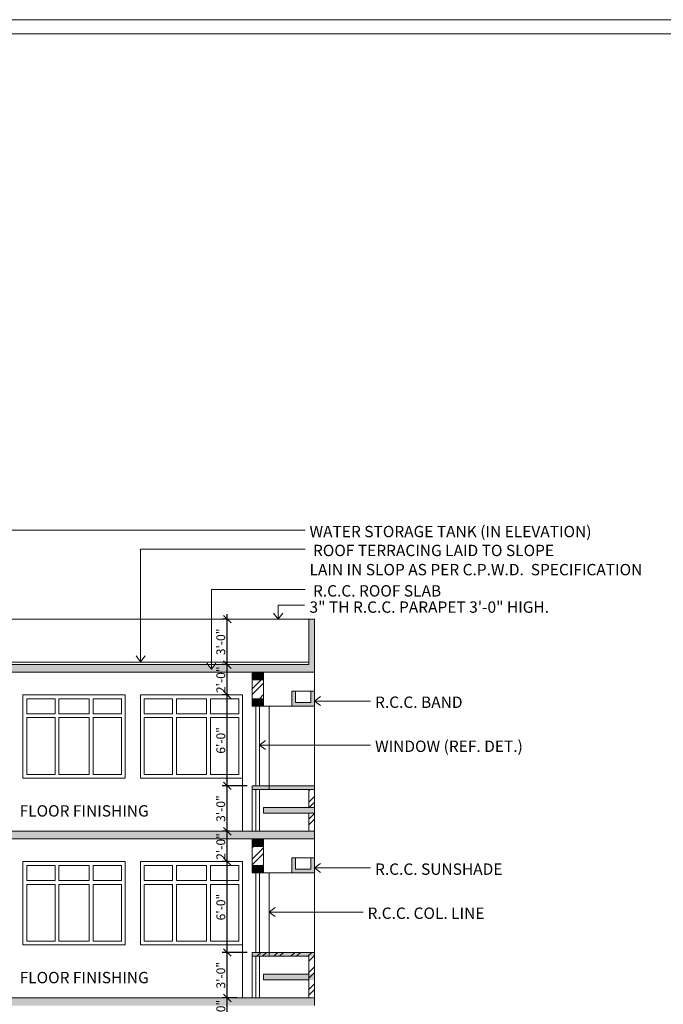
# Model space of a CAD drawing. Units: inches. Extents: x -401 to 9760, y -229 to 6471.
# Drawn here: x 1651 to 2161, y 1412 to 2191 of the extents above; entities that cross this region are included whole.
import ezdxf

# ---------------------------------------------------------------- set-up
doc = ezdxf.new("R2010")
doc.units = ezdxf.units.IN
doc.layers.get('Defpoints').update_dxf_attribs({"lineweight": 15})
for name, color, linetype, lineweight in [('DIM', 11, 'Continuous', 15), ('DOOR', 2, 'Continuous', 15), ('HA1', 30, 'Continuous', 15), ('HAUTCH', 9, 'Continuous', 15), ('TEXT', 3, 'Continuous', 15), ('WALL', 5, 'Continuous', 15), ('win', 4, 'Continuous', 15)]:
    doc.layers.add(name, color=color, linetype=linetype, lineweight=lineweight)
doc.styles.get("Standard").update_dxf_attribs({"font": 'verdana.TTF', "height": 7})
doc.styles.add('style1', font='ARIAL.TTF', dxfattribs={"height": 7})
doc.dimstyles.new('ISO-25', dxfattribs={"dimtxt": 9, "dimasz": 6, "dimexe": 4, "dimexo": 4, "dimtad": 1, "dimdec": 1, "dimzin": 11, "dimlunit": 4, "dimtxsty": 'style1', "dimblk": 'OBLIQUE', "dimcen": 9, "dimdle": 4, "dimclrd": 11, "dimclre": 11, "dimclrt": 3, "dimazin": 0, "dimtfac": 1, "dimtdec": 1, "dimtix": 1, "dimtmove": 0, "dimatfit": 3, "dimfxl": 0, "dimarcsym": 0})
pattern_1 = [(45, (-350.644, 472.051), (-6.735192, 6.735192), []), (45, (-346.154, 472.051), (-6.735192, 6.735192), [])]

# ---------------------------------------------------------------- blocks, each defined once
blk = doc.blocks.new('_Oblique')
at = {"layer": 'WALL', "color": 0, "lineweight": -2}
blk.add_line((-0.5, -0.5), (0.5, 0.5), dxfattribs=at)
blk = doc.blocks.new('*D63')
at = {"layer": 'Defpoints', "color": 0}
for p in [(1815.83, 1416.7), (1827.42, 1416.7), (1821.36, 1392.7)]:
    blk.add_point(p, dxfattribs=at)
at = {"layer": 'DIM', "color": 11, "lineweight": -2}
for p, q in [((1815.83, 1388.7), (1815.83, 1420.7)), ((1823.42, 1416.7), (1811.83, 1416.7)), ((1817.36, 1392.7), (1811.83, 1392.7))]:
    blk.add_line(p, q, dxfattribs=at)
at = {"layer": 'DIM', "color": 11, "lineweight": -2, "xscale": 6, "yscale": 6, "zscale": 6}
for p, rotation in [((1815.83, 1416.7), 90), ((1815.83, 1392.7), 270)]:
    blk.add_blockref('_Oblique', p, dxfattribs=dict(at, rotation=rotation))
at = {"layer": 'DIM', "color": 3, "insert": (1811.63, 1404.7), "char_height": 7, "attachment_point": 5, "rotation": 90, "style": 'style1'}
blk.add_mtext('2\'-0"', dxfattribs=at)
blk = doc.blocks.new('*D64')
at = {"layer": 'Defpoints', "color": 0}
for p in [(1815.83, 1452.7), (1835.61, 1452.7), (1827.42, 1416.7)]:
    blk.add_point(p, dxfattribs=at)
at = {"layer": 'DIM', "color": 11, "lineweight": -2}
for p, q in [((1831.61, 1452.7), (1811.83, 1452.7)), ((1815.83, 1412.7), (1815.83, 1456.7)), ((1823.42, 1416.7), (1811.83, 1416.7))]:
    blk.add_line(p, q, dxfattribs=at)
at = {"layer": 'DIM', "color": 11, "lineweight": -2, "xscale": 6, "yscale": 6, "zscale": 6}
for p, rotation in [((1815.83, 1452.7), 90), ((1815.83, 1416.7), 270)]:
    blk.add_blockref('_Oblique', p, dxfattribs=dict(at, rotation=rotation))
at = {"layer": 'DIM', "color": 3, "insert": (1811.62, 1434.7), "char_height": 7, "attachment_point": 5, "rotation": 90, "style": 'style1'}
blk.add_mtext('3\'-0"', dxfattribs=at)
blk = doc.blocks.new('*D65')
at = {"layer": 'Defpoints', "color": 0}
for p in [(1815.83, 1524.7), (1821.37, 1524.7), (1835.61, 1452.7)]:
    blk.add_point(p, dxfattribs=at)
at = {"layer": 'DIM', "color": 11, "lineweight": -2}
for p, q in [((1815.83, 1448.7), (1815.83, 1528.7)), ((1817.37, 1524.7), (1811.83, 1524.7)), ((1831.61, 1452.7), (1811.83, 1452.7))]:
    blk.add_line(p, q, dxfattribs=at)
at = {"layer": 'DIM', "color": 11, "lineweight": -2, "xscale": 6, "yscale": 6, "zscale": 6}
for p, rotation in [((1815.83, 1524.7), 90), ((1815.83, 1452.7), 270)]:
    blk.add_blockref('_Oblique', p, dxfattribs=dict(at, rotation=rotation))
at = {"layer": 'DIM', "color": 3, "insert": (1811.63, 1488.7), "char_height": 7, "attachment_point": 5, "rotation": 90, "style": 'style1'}
blk.add_mtext('6\'-0"', dxfattribs=at)
blk = doc.blocks.new('*D66')
at = {"layer": 'Defpoints', "color": 0}
for p in [(1815.83, 1548.7), (1821.37, 1548.7), (1821.37, 1524.7)]:
    blk.add_point(p, dxfattribs=at)
at = {"layer": 'DIM', "color": 11, "lineweight": -2}
for p, q in [((1815.83, 1520.7), (1815.83, 1552.7)), ((1817.37, 1548.7), (1811.83, 1548.7)), ((1817.37, 1524.7), (1811.83, 1524.7))]:
    blk.add_line(p, q, dxfattribs=at)
at = {"layer": 'DIM', "color": 11, "lineweight": -2, "xscale": 6, "yscale": 6, "zscale": 6}
for p, rotation in [((1815.83, 1548.7), 90), ((1815.83, 1524.7), 270)]:
    blk.add_blockref('_Oblique', p, dxfattribs=dict(at, rotation=rotation))
at = {"layer": 'DIM', "color": 3, "insert": (1811.63, 1536.7), "char_height": 7, "attachment_point": 5, "rotation": 90, "style": 'style1'}
blk.add_mtext('2\'-0"', dxfattribs=at)
blk = doc.blocks.new('*D67')
at = {"layer": 'Defpoints', "color": 0}
for p in [(1815.83, 1584.7), (1835.5, 1584.7), (1821.37, 1548.7)]:
    blk.add_point(p, dxfattribs=at)
at = {"layer": 'DIM', "color": 11, "lineweight": -2}
for p, q in [((1831.5, 1584.7), (1811.83, 1584.7)), ((1815.83, 1544.7), (1815.83, 1588.7)), ((1817.37, 1548.7), (1811.83, 1548.7))]:
    blk.add_line(p, q, dxfattribs=at)
at = {"layer": 'DIM', "color": 11, "lineweight": -2, "xscale": 6, "yscale": 6, "zscale": 6}
for p, rotation in [((1815.83, 1584.7), 90), ((1815.83, 1548.7), 270)]:
    blk.add_blockref('_Oblique', p, dxfattribs=dict(at, rotation=rotation))
at = {"layer": 'DIM', "color": 3, "insert": (1811.62, 1566.7), "char_height": 7, "attachment_point": 5, "rotation": 90, "style": 'style1'}
blk.add_mtext('3\'-0"', dxfattribs=at)
blk = doc.blocks.new('*D68')
at = {"layer": 'Defpoints', "color": 0}
for p in [(1815.83, 1656.7), (1821.01, 1656.7), (1835.5, 1584.7)]:
    blk.add_point(p, dxfattribs=at)
at = {"layer": 'DIM', "color": 11, "lineweight": -2}
for p, q in [((1817.01, 1656.7), (1811.83, 1656.7)), ((1815.83, 1580.7), (1815.83, 1660.7)), ((1831.5, 1584.7), (1811.83, 1584.7))]:
    blk.add_line(p, q, dxfattribs=at)
at = {"layer": 'DIM', "color": 11, "lineweight": -2, "xscale": 6, "yscale": 6, "zscale": 6}
for p, rotation in [((1815.83, 1656.7), 90), ((1815.83, 1584.7), 270)]:
    blk.add_blockref('_Oblique', p, dxfattribs=dict(at, rotation=rotation))
at = {"layer": 'DIM', "color": 3, "insert": (1811.63, 1620.7), "char_height": 7, "attachment_point": 5, "rotation": 90, "style": 'style1'}
blk.add_mtext('6\'-0"', dxfattribs=at)
blk = doc.blocks.new('*D69')
at = {"layer": 'Defpoints', "color": 0}
for p in [(1815.83, 1680.7), (1818.87, 1680.7), (1821.01, 1656.7)]:
    blk.add_point(p, dxfattribs=at)
at = {"layer": 'DIM', "color": 11, "lineweight": -2}
for p, q in [((1815.83, 1652.7), (1815.83, 1684.7)), ((1814.87, 1680.7), (1811.83, 1680.7)), ((1817.01, 1656.7), (1811.83, 1656.7))]:
    blk.add_line(p, q, dxfattribs=at)
at = {"layer": 'DIM', "color": 11, "lineweight": -2, "xscale": 6, "yscale": 6, "zscale": 6}
for p, rotation in [((1815.83, 1680.7), 90), ((1815.83, 1656.7), 270)]:
    blk.add_blockref('_Oblique', p, dxfattribs=dict(at, rotation=rotation))
at = {"layer": 'DIM', "color": 3, "insert": (1811.63, 1668.7), "char_height": 7, "attachment_point": 5, "rotation": 90, "style": 'style1'}
blk.add_mtext('2\'-0"', dxfattribs=at)
blk = doc.blocks.new('*D70')
at = {"layer": 'Defpoints', "color": 0}
for p in [(1815.83, 1716.7), (1818.87, 1716.7), (1818.87, 1680.7)]:
    blk.add_point(p, dxfattribs=at)
at = {"layer": 'DIM', "color": 11, "lineweight": -2}
for p, q in [((1814.87, 1716.7), (1811.83, 1716.7)), ((1815.83, 1676.7), (1815.83, 1720.7)), ((1814.87, 1680.7), (1811.83, 1680.7))]:
    blk.add_line(p, q, dxfattribs=at)
at = {"layer": 'DIM', "color": 11, "lineweight": -2, "xscale": 6, "yscale": 6, "zscale": 6}
for p, rotation in [((1815.83, 1716.7), 90), ((1815.83, 1680.7), 270)]:
    blk.add_blockref('_Oblique', p, dxfattribs=dict(at, rotation=rotation))
at = {"layer": 'DIM', "color": 3, "insert": (1811.62, 1698.7), "char_height": 7, "attachment_point": 5, "rotation": 90, "style": 'style1'}
blk.add_mtext('3\'-0"', dxfattribs=at)
blk = doc.blocks.new('A$C314C3CB2')
at = {"layer": 'HAUTCH'}
blk.add_hatch(color=256, dxfattribs=at).paths.add_polyline_path([(18, 0), (18, 12), (15, 12), (15, 3), (3, 3), (3, 12), (0, 12), (0, 0)])
at = {"layer": 'WALL'}
for p, q in [((0, 0), (0, 12)), ((18, 12), (0, 12)), ((18, 12), (0, 12)), ((3, 3), (3, 12)), ((15, 3), (15, 12)), ((18, 0), (18, 12)), ((15, 3), (3, 3)), ((18, 0), (0, 0))]:
    blk.add_line(p, q, dxfattribs=at)

msp = doc.modelspace()

# ---------------------------------------------------------------- hatches: boundary and pattern name
at = {"layer": 'HA1'}
h = msp.add_hatch(dxfattribs=at)
h.set_pattern_fill('ANSI32', color=256, style=0)
h.set_pattern_definition(pattern_1)
h.paths.add_polyline_path([(1844.5, 1668.68), (1835.5, 1668.68), (1835.5, 1653.7), (1844.5, 1653.7)])
h = msp.add_hatch(dxfattribs=at)
h.set_pattern_fill('ANSI32', color=256, style=0)
h.set_pattern_definition(pattern_1)
h.paths.add_polyline_path([(1885, 1562.95), (1880.5, 1562.95), (1880.5, 1548.7), (1885, 1548.7)])
h.paths.add_polyline_path([(1885, 1581.7), (1880.5, 1581.7), (1880.5, 1567.45), (1885, 1567.45)])
h.paths.add_polyline_path([(1844.5, 1536.7), (1835.5, 1536.7), (1835.5, 1521.7), (1844.5, 1521.7)])
h = msp.add_hatch(dxfattribs=at)
h.set_pattern_fill('ANSI32', color=256, style=0)
h.set_pattern_definition(pattern_1)
h.paths.add_polyline_path([(1885, 1452.7), (1835.5, 1452.7), (1835.5, 1449.7), (1880.5, 1449.7), (1880.5, 1416.7), (1885, 1416.7)])
h.paths.add_polyline_path([(1844.5, 1404.7), (1835.5, 1404.7), (1835.5, 1389.7), (1844.5, 1389.7)])
at = {"layer": 'HAUTCH'}
for points in [[(1885, 1674.7), (1885, 1716.7), (1880.5, 1716.7), (1880.5, 1680.7), (1805.98, 1680.7), (1803.29, 1677.16), (1800.59, 1680.7), (1337.5, 1680.7), (1337.5, 1674.7), (1544.5, 1674.7), (1544.5, 1668.7), (1556.5, 1668.7), (1556.5, 1674.7), (1664.5, 1674.7)], [(1844.5, 1674.68), (1835.5, 1674.68), (1835.5, 1668.68), (1844.5, 1668.68)], [(1844.5, 1653.7), (1835.5, 1653.7), (1835.5, 1647.7), (1844.5, 1647.7)], [(1885, 1548.7), (1460, 1548.7), (1448.5, 1548.7), (1448.5, 1542.7), (1337.5, 1542.7), (1337.5, 1536.7), (1453, 1536.7), (1453, 1542.7), (1544.5, 1542.7), (1544.5, 1536.7), (1556.5, 1536.7), (1556.5, 1542.7), (1664.5, 1542.7), (1885, 1542.7)], [(1844.5, 1542.7), (1835.5, 1542.7), (1835.5, 1536.7), (1844.5, 1536.7)], [(1844.5, 1521.7), (1835.5, 1521.7), (1835.5, 1515.7), (1844.5, 1515.7)], [(1885, 1416.7), (1460, 1416.7), (1448.5, 1416.7), (1448.5, 1410.7), (1337.5, 1410.7), (1337.5, 1404.7), (1453, 1404.7), (1453, 1410.7), (1544.5, 1410.7), (1544.5, 1404.7), (1556.5, 1404.7), (1556.5, 1410.7), (1664.5, 1410.7), (1885, 1410.7)]]:
    msp.add_hatch(color=256, dxfattribs=at).paths.add_polyline_path(points)
h = msp.add_hatch(color=256, dxfattribs=at)
h.paths.add_polyline_path([(1885, 1567.45), (1844.5, 1567.45), (1844.5, 1562.95), (1885, 1562.95)])
h.paths.add_polyline_path([(1885, 1584.7), (1835.5, 1584.7), (1835.5, 1581.7), (1885, 1581.7)])
h = msp.add_hatch(color=256, dxfattribs=at)
h.paths.add_polyline_path([(1885, 1435.45), (1844.5, 1435.45), (1844.5, 1430.95), (1885, 1430.95)])
h.paths.add_polyline_path([(1885, 1452.7), (1835.5, 1452.7), (1835.5, 1449.7), (1885, 1449.7)])

# ---------------------------------------------------------------- linework, layer by layer
at = {"layer": 'DIM'}
for p, q in [((1606.23, 1787.05), (1877.5, 1787.05)), ((1747.18, 1772.05), (1877.5, 1772.05)), ((1747.18, 1682.8), (1747.18, 1772.05)), ((1803.29, 1740.16), (1877.5, 1740.16)), ((1803.29, 1677.16), (1803.29, 1740.16)), ((1856.15, 1727.9), (1877, 1727.9)), ((1856.15, 1716.7), (1856.15, 1727.9)), ((1856.15, 1716.7), (1852.54, 1721.43)), ((1856.15, 1716.7), (1859.76, 1721.43)), ((1747.18, 1682.8), (1743.57, 1687.53)), ((1747.18, 1682.8), (1750.79, 1687.53)), ((1803.29, 1677.16), (1799.67, 1681.89)), ((1803.29, 1677.16), (1806.9, 1681.89)), ((1885, 1651.87), (1889.74, 1655.48)), ((1885, 1651.87), (1929.4, 1651.87)), ((1885, 1651.87), (1889.74, 1648.26)), ((1841.5, 1616.98), (1846.24, 1620.59)), ((1841.5, 1616.98), (1929.4, 1616.98)), ((1841.5, 1616.98), (1846.24, 1613.36)), ((1885, 1519.69), (1889.74, 1523.3)), ((1885, 1519.69), (1929.4, 1519.69)), ((1885, 1519.69), (1889.74, 1516.07)), ((1849.08, 1484.78), (1853.81, 1488.4)), ((1849.08, 1484.78), (1923.48, 1484.78)), ((1849.08, 1484.78), (1853.81, 1481.17))]:
    msp.add_line(p, q, dxfattribs=at)
at = {"layer": 'DOOR'}
for p, q in [((1398.14, 1716.7), (1880.5, 1716.7)), ((1553.5, 1682.7), (1880.5, 1682.7)), ((1885, 1674.7), (1885, 1584.7)), ((1838.5, 1584.7), (1838.5, 1647.7)), ((1841.5, 1584.7), (1841.5, 1647.7)), ((1867, 1647.7), (1844.5, 1647.7)), ((1849, 1581.7), (1849, 1647.7)), ((1838.5, 1581.53), (1838.5, 1548.7)), ((1841.5, 1581.53), (1841.5, 1548.7)), ((1885, 1542.7), (1885, 1452.7)), ((1838.5, 1452.7), (1838.5, 1515.7)), ((1841.5, 1452.7), (1841.5, 1515.7)), ((1844.5, 1515.7), (1867, 1515.7)), ((1849, 1449.7), (1849, 1515.7)), ((1838.5, 1449.53), (1838.5, 1416.7)), ((1841.5, 1449.53), (1841.5, 1416.7))]:
    msp.add_line(p, q, dxfattribs=at)
at = {"layer": 'DOOR', "linetype": 'Continuous'}
msp.add_lwpolyline([(-401.05, 130.2), (2808.95, 130.2), (2808.95, 2191.4), (-401.05, 2191.4)], close=True, dxfattribs=at)
at = {"layer": 'WALL'}
for p, q in [((1880.5, 1680.7), (1880.5, 1716.7)), ((1880.5, 1716.7), (1885, 1716.7)), ((1885, 1674.7), (1885, 1716.7)), ((1337.5, 1680.7), (1880.5, 1680.7)), ((1556.5, 1674.7), (1664.5, 1674.7)), ((1664.5, 1674.7), (1885, 1674.7)), ((1835.5, 1647.7), (1835.5, 1674.7)), ((1835.5, 1668.68), (1844.5, 1668.68)), ((1844.5, 1647.7), (1844.5, 1674.7)), ((1835.5, 1653.7), (1844.5, 1653.7)), ((1835.5, 1647.7), (1844.5, 1647.7)), ((1835.5, 1584.7), (1885, 1584.7)), ((1835.5, 1548.7), (1835.5, 1584.7)), ((1885, 1542.7), (1885, 1584.7)), ((1835.5, 1581.7), (1885, 1581.7)), ((1880.5, 1567.45), (1880.5, 1581.7)), ((1885, 1567.45), (1844.5, 1567.45)), ((1844.5, 1562.95), (1844.5, 1567.45)), ((1844.5, 1562.95), (1844.5, 1567.45)), ((1885, 1562.95), (1844.5, 1562.95)), ((1880.5, 1548.7), (1880.5, 1562.95)), ((1448.5, 1548.7), (1885, 1548.7)), ((1556.5, 1542.7), (1664.5, 1542.7)), ((1664.5, 1542.7), (1885, 1542.7)), ((1835.5, 1515.7), (1835.5, 1542.7)), ((1835.5, 1536.7), (1844.5, 1536.7)), ((1844.5, 1515.7), (1844.5, 1542.7)), ((1835.5, 1521.7), (1844.5, 1521.7)), ((1835.5, 1515.7), (1844.5, 1515.7)), ((1835.5, 1452.7), (1885, 1452.7)), ((1835.5, 1416.7), (1835.5, 1452.7)), ((1885, 1410.7), (1885, 1452.7)), ((1835.5, 1449.7), (1880.5, 1449.7)), ((1880.5, 1416.7), (1880.5, 1449.7)), ((1880.5, 1435.45), (1844.5, 1435.45)), ((1844.5, 1430.95), (1844.5, 1435.45)), ((1844.5, 1430.95), (1844.5, 1435.45)), ((1880.5, 1430.95), (1844.5, 1430.95)), ((1448.5, 1416.7), (1885, 1416.7))]:
    msp.add_line(p, q, dxfattribs=at)
at = {"layer": 'WALL', "linetype": 'Continuous'}
msp.add_lwpolyline([(-389.8, 141.45), (2797.7, 141.45), (2797.7, 2180.15), (-389.8, 2180.15)], close=True, dxfattribs=at)
at = {"layer": 'win'}
for p, q in [((1654, 1590.7), (1654, 1656.7)), ((1654, 1656.7), (1735, 1656.7)), ((1657, 1641.7), (1657, 1653.7)), ((1657, 1653.7), (1679.5, 1653.7)), ((1679.5, 1641.7), (1679.5, 1653.7)), ((1682.5, 1641.7), (1682.5, 1653.7)), ((1682.5, 1653.7), (1706.5, 1653.7)), ((1706.5, 1641.7), (1706.5, 1653.7)), ((1709.5, 1641.7), (1709.5, 1653.7)), ((1709.5, 1653.7), (1732, 1653.7)), ((1732, 1641.7), (1732, 1653.7)), ((1735, 1590.7), (1735, 1656.7)), ((1747, 1590.7), (1747, 1656.7)), ((1747, 1656.7), (1828, 1656.7)), ((1750, 1641.7), (1750, 1653.7)), ((1750, 1653.7), (1772.5, 1653.7)), ((1772.5, 1641.7), (1772.5, 1653.7)), ((1775.5, 1653.7), (1799.5, 1653.7)), ((1775.5, 1641.7), (1775.5, 1653.7)), ((1799.5, 1641.7), (1799.5, 1653.7)), ((1802.5, 1641.7), (1802.5, 1653.7)), ((1802.5, 1653.7), (1825, 1653.7)), ((1825, 1641.7), (1825, 1653.7)), ((1828, 1548.7), (1828, 1656.7)), ((1657, 1641.7), (1679.5, 1641.7)), ((1657, 1593.7), (1657, 1638.7)), ((1657, 1638.7), (1679.5, 1638.7)), ((1679.5, 1593.7), (1679.5, 1638.7)), ((1682.5, 1641.7), (1706.5, 1641.7)), ((1682.5, 1593.7), (1682.5, 1638.7)), ((1682.5, 1638.7), (1706.5, 1638.7)), ((1706.5, 1593.7), (1706.5, 1638.7)), ((1709.5, 1641.7), (1732, 1641.7)), ((1709.5, 1593.7), (1709.5, 1638.7)), ((1709.5, 1638.7), (1732, 1638.7)), ((1732, 1593.7), (1732, 1638.7)), ((1750, 1641.7), (1772.5, 1641.7)), ((1750, 1593.7), (1750, 1638.7)), ((1750, 1638.7), (1772.5, 1638.7)), ((1772.5, 1593.7), (1772.5, 1638.7)), ((1775.5, 1641.7), (1799.5, 1641.7)), ((1775.5, 1593.7), (1775.5, 1638.7)), ((1775.5, 1638.7), (1799.5, 1638.7)), ((1799.5, 1593.7), (1799.5, 1638.7)), ((1802.5, 1641.7), (1825, 1641.7)), ((1802.5, 1593.7), (1802.5, 1638.7)), ((1802.5, 1638.7), (1825, 1638.7)), ((1825, 1593.7), (1825, 1638.7)), ((1654, 1590.7), (1735, 1590.7)), ((1657, 1593.7), (1679.5, 1593.7)), ((1682.5, 1593.7), (1706.5, 1593.7)), ((1709.5, 1593.7), (1732, 1593.7)), ((1747, 1590.7), (1828, 1590.7)), ((1750, 1593.7), (1772.5, 1593.7)), ((1775.5, 1593.7), (1799.5, 1593.7)), ((1802.5, 1593.7), (1825, 1593.7)), ((1654, 1458.7), (1654, 1524.7)), ((1654, 1524.7), (1735, 1524.7)), ((1657, 1509.7), (1657, 1521.7)), ((1657, 1521.7), (1679.5, 1521.7)), ((1679.5, 1509.7), (1679.5, 1521.7)), ((1682.5, 1509.7), (1682.5, 1521.7)), ((1682.5, 1521.7), (1706.5, 1521.7)), ((1706.5, 1509.7), (1706.5, 1521.7)), ((1709.5, 1509.7), (1709.5, 1521.7)), ((1709.5, 1521.7), (1732, 1521.7)), ((1732, 1509.7), (1732, 1521.7)), ((1735, 1458.7), (1735, 1524.7)), ((1747, 1458.7), (1747, 1524.7)), ((1747, 1524.7), (1828, 1524.7)), ((1750, 1509.7), (1750, 1521.7)), ((1750, 1521.7), (1772.5, 1521.7)), ((1772.5, 1509.7), (1772.5, 1521.7)), ((1775.5, 1521.7), (1799.5, 1521.7)), ((1775.5, 1509.7), (1775.5, 1521.7)), ((1799.5, 1509.7), (1799.5, 1521.7)), ((1802.5, 1509.7), (1802.5, 1521.7)), ((1802.5, 1521.7), (1825, 1521.7)), ((1825, 1509.7), (1825, 1521.7)), ((1828, 1416.7), (1828, 1524.7)), ((1657, 1509.7), (1679.5, 1509.7)), ((1657, 1461.7), (1657, 1506.7)), ((1657, 1506.7), (1679.5, 1506.7)), ((1679.5, 1461.7), (1679.5, 1506.7)), ((1682.5, 1509.7), (1706.5, 1509.7)), ((1682.5, 1461.7), (1682.5, 1506.7)), ((1682.5, 1506.7), (1706.5, 1506.7)), ((1706.5, 1461.7), (1706.5, 1506.7)), ((1709.5, 1509.7), (1732, 1509.7)), ((1709.5, 1461.7), (1709.5, 1506.7)), ((1709.5, 1506.7), (1732, 1506.7)), ((1732, 1461.7), (1732, 1506.7)), ((1750, 1509.7), (1772.5, 1509.7)), ((1750, 1461.7), (1750, 1506.7)), ((1750, 1506.7), (1772.5, 1506.7)), ((1772.5, 1461.7), (1772.5, 1506.7)), ((1775.5, 1509.7), (1799.5, 1509.7)), ((1775.5, 1461.7), (1775.5, 1506.7)), ((1775.5, 1506.7), (1799.5, 1506.7)), ((1799.5, 1461.7), (1799.5, 1506.7)), ((1802.5, 1509.7), (1825, 1509.7)), ((1802.5, 1461.7), (1802.5, 1506.7)), ((1802.5, 1506.7), (1825, 1506.7)), ((1825, 1461.7), (1825, 1506.7)), ((1654, 1458.7), (1735, 1458.7)), ((1657, 1461.7), (1679.5, 1461.7)), ((1682.5, 1461.7), (1706.5, 1461.7)), ((1709.5, 1461.7), (1732, 1461.7)), ((1747, 1458.7), (1828, 1458.7)), ((1750, 1461.7), (1772.5, 1461.7)), ((1775.5, 1461.7), (1799.5, 1461.7)), ((1802.5, 1461.7), (1825, 1461.7))]:
    msp.add_line(p, q, dxfattribs=at)

# ---------------------------------------------------------------- block references
at = {"layer": 'DIM'}
for p in [(1867, 1647.7), (1867, 1515.7)]:
    msp.add_blockref('A$C314C3CB2', p, dxfattribs=at)

# ---------------------------------------------------------------- texts
at = {"layer": 'TEXT'}
for s, p in [('WATER STORAGE TANK (IN ELEVATION)', (1881, 1781.58)), (' ROOF TERRACING LAID TO SLOPE', (1881, 1766.59)), ('LAIN IN SLOP AS PER C.P.W.D.  SPECIFICATION', (1881, 1751.41)), (' R.C.C. ROOF SLAB', (1881, 1734.6)), ('3" TH R.C.C. PARAPET 3\'-0" HIGH.', (1881, 1721.75)), ('R.C.C. BAND', (1932.9, 1646.4)), ('WINDOW (REF. DET.)', (1932.9, 1611.51)), ('FLOOR FINISHING', (1651.37, 1560.36)), ('R.C.C. SUNSHADE', (1932.9, 1514.22)), ('R.C.C. COL. LINE', (1926.98, 1479.32)), ('FLOOR FINISHING', (1651.37, 1428.36))]:
    msp.add_text(s, height=9, dxfattribs=at).set_placement(p)

# ---------------------------------------------------------------- dimensions: what is measured, and where the dimension line sits
at = {"layer": 'DIM'}
for base, p1, p2, picture, middle in [((1815.83, 1716.7), (1818.87, 1680.7), (1818.87, 1716.7), '*D70', (1811.62, 1698.7)), ((1815.83, 1680.7), (1821.01, 1656.7), (1818.87, 1680.7), '*D69', (1811.63, 1668.7)), ((1815.83, 1656.7), (1835.5, 1584.7), (1821.01, 1656.7), '*D68', (1811.63, 1620.7)), ((1815.83, 1584.7), (1821.37, 1548.7), (1835.5, 1584.7), '*D67', (1811.62, 1566.7)), ((1815.83, 1548.7), (1821.37, 1524.7), (1821.37, 1548.7), '*D66', (1811.63, 1536.7)), ((1815.83, 1524.7), (1835.61, 1452.7), (1821.37, 1524.7), '*D65', (1811.63, 1488.7)), ((1815.83, 1452.7), (1827.42, 1416.7), (1835.61, 1452.7), '*D64', (1811.62, 1434.7)), ((1815.83, 1416.7), (1821.36, 1392.7), (1827.42, 1416.7), '*D63', (1811.63, 1404.7))]:
    dim = msp.add_linear_dim(base=base, p1=p1, p2=p2, angle=270, dimstyle='ISO-25', override={"dimtmove": 1}, dxfattribs=at)
    dim.commit()
    dim.dimension.update_dxf_attribs({"geometry": picture, "text_midpoint": middle})

doc.saveas('drawing.dxf')
